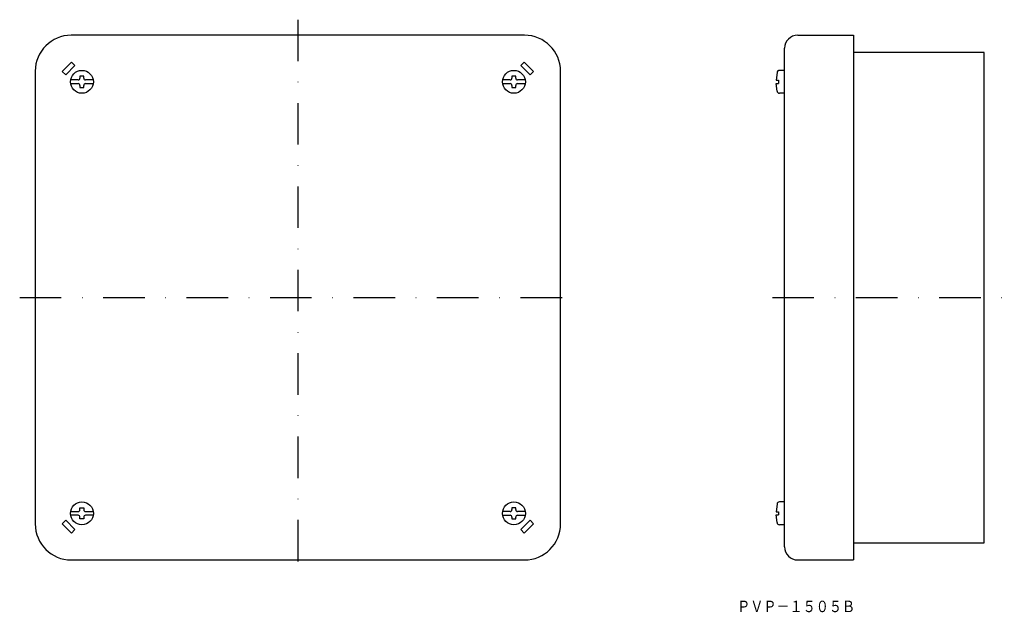
# Model space of a CAD drawing. Extents: x 1467 to 1767, y 48 to 229.
import ezdxf
from ezdxf.enums import TextEntityAlignment as Align

# ---------------------------------------------------------------- set-up
doc = ezdxf.new("R2010")
doc.units = 0
doc.linetypes.add('DASHDOT', pattern=[25.4, 12.7, -6.35, 0, -6.35])
doc.layers.add('1', color=7, linetype='CONTINUOUS')
doc.styles.add('MDRAFSTD', font='TXT', dxfattribs={"bigfont": 'BIGFONT'})

msp = doc.modelspace()

# ---------------------------------------------------------------- linework, layer by layer
at = {"layer": '1', "color": 5, "linetype": 'DASHDOT'}
for p, q in [((1551.56, 229.21), (1551.56, 59.21)), ((1466.56, 144.21), (1636.56, 144.21)), ((1696.55, 144.21), (1767.41, 144.21))]:
    msp.add_line(p, q, dxfattribs=at)
at = {"layer": '1', "color": 7, "linetype": 'CONTINUOUS'}
for p, q in [((1620.81, 224.46), (1482.31, 224.46)), ((1704.28, 224.46), (1721.28, 224.46)), ((1721.28, 224.46), (1721.28, 63.96)), ((1700.28, 67.96), (1700.28, 220.46)), ((1761.28, 219.21), (1721.28, 219.21)), ((1761.28, 69.21), (1761.28, 219.21)), ((1479.54, 213.39), (1482.37, 216.22)), ((1483.43, 215.16), (1480.61, 212.33)), ((1482.37, 216.22), (1483.43, 215.16)), ((1620.74, 216.22), (1619.68, 215.16)), ((1619.68, 215.16), (1622.5, 212.33)), ((1623.57, 213.39), (1620.74, 216.22)), ((1700.28, 213.71), (1698.71, 213.71)), ((1471.31, 213.46), (1471.31, 74.96)), ((1480.61, 212.33), (1479.54, 213.39)), ((1484.41, 210.78), (1482.1, 210.78)), ((1486.13, 211.92), (1484.98, 211.92)), ((1484.98, 211.92), (1484.98, 211.35)), ((1486.13, 211.35), (1486.13, 211.92)), ((1489.01, 210.78), (1486.7, 210.78)), ((1616.41, 210.78), (1614.1, 210.78)), ((1618.13, 211.92), (1616.98, 211.92)), ((1616.98, 211.92), (1616.98, 211.35)), ((1618.13, 211.35), (1618.13, 211.92)), ((1621.01, 210.78), (1618.7, 210.78)), ((1622.5, 212.33), (1623.57, 213.39)), ((1631.81, 74.96), (1631.81, 213.46)), ((1697.72, 210.71), (1698.43, 210.71)), ((1697.96, 213.03), (1697.73, 210.71)), ((1698.43, 210.71), (1698.43, 209.71)), ((1482.1, 209.64), (1484.41, 209.64)), ((1484.98, 209.07), (1484.98, 208.5)), ((1484.98, 208.5), (1486.13, 208.5)), ((1486.13, 208.5), (1486.13, 209.07)), ((1486.7, 209.64), (1489.01, 209.64)), ((1614.1, 209.64), (1616.41, 209.64)), ((1616.98, 209.07), (1616.98, 208.5)), ((1616.98, 208.5), (1618.13, 208.5)), ((1618.13, 208.5), (1618.13, 209.07)), ((1618.7, 209.64), (1621.01, 209.64)), ((1697.72, 209.71), (1698.43, 209.71)), ((1697.96, 207.38), (1697.72, 209.71)), ((1700.28, 206.71), (1698.7, 206.71)), ((1700.28, 81.71), (1698.71, 81.71)), ((1482.1, 78.78), (1484.41, 78.78)), ((1484.98, 79.92), (1486.13, 79.92)), ((1484.98, 79.35), (1484.98, 79.92)), ((1486.13, 79.92), (1486.13, 79.35)), ((1486.7, 78.78), (1489.01, 78.78)), ((1616.41, 78.78), (1614.1, 78.78)), ((1618.13, 79.92), (1616.98, 79.92)), ((1616.98, 79.92), (1616.98, 79.35)), ((1618.13, 79.35), (1618.13, 79.92)), ((1621.01, 78.78), (1618.7, 78.78)), ((1697.72, 78.71), (1698.43, 78.71)), ((1697.96, 81.03), (1697.73, 78.71)), ((1698.43, 78.71), (1698.43, 77.71)), ((1480.61, 76.09), (1479.54, 75.03)), ((1483.43, 73.26), (1480.61, 76.09)), ((1484.41, 77.64), (1482.1, 77.64)), ((1484.98, 76.5), (1484.98, 77.07)), ((1486.13, 76.5), (1484.98, 76.5)), ((1486.13, 77.07), (1486.13, 76.5)), ((1489.01, 77.64), (1486.7, 77.64)), ((1614.1, 77.64), (1616.41, 77.64)), ((1616.98, 77.07), (1616.98, 76.5)), ((1616.98, 76.5), (1618.13, 76.5)), ((1618.13, 76.5), (1618.13, 77.07)), ((1618.7, 77.64), (1621.01, 77.64)), ((1619.68, 73.26), (1622.5, 76.09)), ((1622.5, 76.09), (1623.57, 75.03)), ((1697.72, 77.71), (1698.43, 77.71)), ((1697.96, 75.38), (1697.72, 77.71)), ((1479.54, 75.03), (1482.37, 72.2)), ((1482.37, 72.2), (1483.43, 73.26)), ((1620.74, 72.2), (1619.68, 73.26)), ((1623.57, 75.03), (1620.74, 72.2)), ((1700.28, 74.71), (1698.7, 74.71)), ((1721.28, 69.21), (1761.28, 69.21)), ((1482.31, 63.96), (1620.81, 63.96)), ((1704.28, 63.96), (1721.28, 63.96))]:
    msp.add_line(p, q, dxfattribs=at)
for centre in [(1485.56, 210.21), (1617.56, 210.21), (1485.56, 78.21), (1617.56, 78.21)]:
    msp.add_circle(centre, 3.5, dxfattribs=at)
for centre, radius, start, end in [((1482.31, 213.46), 11, 90, 180), ((1620.81, 213.46), 11, 0, 90), ((1704.28, 220.46), 4, 90, 180), ((1698.71, 212.96), 0.75, 90, 174.2901), ((1484.41, 211.35), 0.571, 270, 0), ((1486.7, 211.35), 0.571, 180, 270), ((1616.41, 211.35), 0.571, 270, 0), ((1618.7, 211.35), 0.571, 180, 270), ((1484.41, 209.07), 0.571, 0, 90), ((1486.7, 209.07), 0.571, 90, 180), ((1616.41, 209.07), 0.571, 0, 90), ((1618.7, 209.07), 0.571, 90, 180), ((1698.7, 207.46), 0.75, 185.828, 270), ((1698.71, 80.96), 0.75, 90, 174.2901), ((1484.41, 79.35), 0.571, 270, 0), ((1486.7, 79.35), 0.571, 180, 270), ((1616.41, 79.35), 0.571, 270, 0), ((1618.7, 79.35), 0.571, 180, 270), ((1484.41, 77.07), 0.571, 0, 90), ((1486.7, 77.07), 0.571, 90, 180), ((1616.41, 77.07), 0.571, 0, 90), ((1618.7, 77.07), 0.571, 90, 180), ((1698.7, 75.46), 0.75, 185.828, 270), ((1482.31, 74.96), 11, 180, 270), ((1620.81, 74.96), 11, 270, 0), ((1704.28, 67.96), 4, 180, 270)]:
    msp.add_arc(centre, radius, start, end, dxfattribs=at)

# ---------------------------------------------------------------- texts
at = {"layer": '1', "color": 7, "linetype": 'CONTINUOUS', "style": 'MDRAFSTD', "oblique": 15, "width": 0.994045}
msp.add_text('ＰＶＰ－１５０５Ｂ', height=3.5, dxfattribs=at).set_placement((1685.78, 48), (1721.82, 48), align=Align.FIT)

doc.saveas('drawing.dxf')
